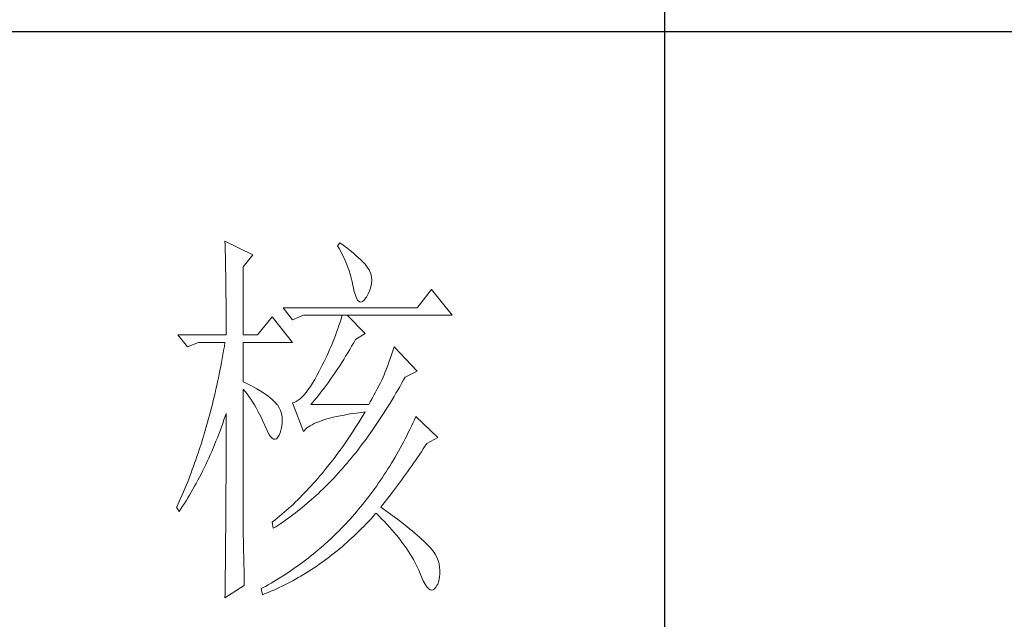
# Model space of a CAD drawing. Units: millimetres. Extents: x 29370 to 76546, y -49772 to 10821.
# Drawn here: x 35449 to 35586, y -48942 to -48859 of the extents above; entities that cross this region are included whole.
import ezdxf

# ---------------------------------------------------------------- set-up
doc = ezdxf.new("R2010")
doc.units = ezdxf.units.MM
doc.layers.add('轮廓线', color=7, linetype='Continuous', lineweight=25)
doc.styles.get("Standard").update_dxf_attribs({"font": 'greeks.shx', "width": 0.6})
doc.dimstyles.new('STANDARD_ACAD', dxfattribs={"dimtxt": 80, "dimasz": 8, "dimexe": 10, "dimexo": 50, "dimgap": 5, "dimtad": 1, "dimdec": 0, "dimzin": 0, "dimdsep": 46, "dimtxsty": 'Standard', "dimblk": 'OBLIQUE', "dimcen": 0.09, "dimclrd": 252, "dimclre": 252, "dimclrt": 256, "dimadec": 0, "dimazin": 0, "dimtfac": 1, "dimtdec": 0, "dimtofl": 0, "dimtmove": 0, "dimatfit": 3, "dimldrblk": 'CLOSEDBLANK', "dimfxl": 55, "dimtolj": 1, "dimtzin": 0, "dimarcsym": 0})

# ---------------------------------------------------------------- blocks, each defined once
blk = doc.blocks.new('文字')
blk.add_line((3870.01, 1145.22), (3870.01, 643.97))
at = {"layer": '轮廓线', "color": 7, "lineweight": 0}
for p, q in [((3813.46, 817.49), (3813.47, 817.03)), ((3817.04, 815.74), (3813.46, 817.49)), ((3828.23, 817.29), (3827.92, 816.9)), ((3828.66, 816.98), (3828.23, 817.29)), ((3813.47, 817.03), (3813.49, 816.58)), ((3813.49, 816.58), (3813.5, 816.12)), ((3813.5, 816.12), (3813.51, 815.66)), ((3827.92, 816.9), (3828.14, 816.55)), ((3828.14, 816.55), (3828.36, 816.18)), ((3828.36, 816.18), (3828.56, 815.8)), ((3829.12, 816.64), (3828.66, 816.98)), ((3829.56, 816.3), (3829.12, 816.64)), ((3829.95, 815.98), (3829.56, 816.3)), ((3830.32, 815.67), (3829.95, 815.98)), ((3813.51, 815.66), (3813.53, 814.73)), ((3813.53, 814.73), (3813.54, 814.26)), ((3815.8, 814.18), (3817.04, 815.74)), ((3828.56, 815.8), (3828.75, 815.4)), ((3828.75, 815.4), (3828.93, 815)), ((3828.93, 815), (3829.11, 814.57)), ((3830.66, 815.37), (3830.32, 815.67)), ((3830.96, 815.08), (3830.66, 815.37)), ((3831.24, 814.8), (3830.96, 815.08)), ((3831.48, 814.54), (3831.24, 814.8)), ((3813.54, 814.26), (3813.55, 813.79)), ((3813.55, 813.79), (3813.56, 813.32)), ((3815.8, 805.43), (3815.8, 814.18)), ((3829.11, 814.57), (3829.27, 814.14)), ((3829.27, 814.14), (3829.42, 813.7)), ((3829.42, 813.7), (3829.56, 813.24)), ((3831.68, 814.29), (3831.48, 814.54)), ((3831.86, 814.04), (3831.68, 814.29)), ((3832.01, 813.82), (3831.86, 814.04)), ((3832.12, 813.6), (3832.01, 813.82)), ((3832.23, 813.29), (3832.12, 813.6)), ((3813.56, 813.32), (3813.56, 812.84)), ((3813.56, 812.84), (3813.58, 811.88)), ((3829.56, 813.24), (3829.69, 812.77)), ((3829.69, 812.77), (3829.81, 812.28)), ((3829.81, 812.28), (3829.92, 811.78)), ((3832.32, 812.88), (3832.23, 813.29)), ((3832.35, 812.46), (3832.32, 812.88)), ((3832.32, 812.04), (3832.35, 812.46)), ((3813.58, 811.88), (3813.58, 811.4)), ((3813.58, 811.4), (3813.59, 810.43)), ((3829.92, 811.78), (3829.94, 811.65)), ((3829.94, 811.65), (3830.08, 811.04)), ((3830.08, 811.04), (3830.24, 810.53)), ((3831.9, 810.74), (3832.1, 811.18)), ((3832.1, 811.18), (3832.24, 811.61)), ((3832.24, 811.61), (3832.32, 812.04)), ((3840.05, 811.26), (3838.18, 808.93)), ((3842.69, 807.96), (3840.05, 811.26)), ((3813.59, 810.43), (3813.6, 809.93)), ((3813.6, 809.93), (3813.6, 809.44)), ((3830.24, 810.53), (3830.4, 810.14)), ((3830.4, 810.14), (3830.57, 809.87)), ((3830.57, 809.87), (3830.75, 809.71)), ((3830.75, 809.71), (3830.95, 809.66)), ((3830.95, 809.66), (3831.15, 809.73)), ((3831.15, 809.73), (3831.37, 809.91)), ((3831.37, 809.91), (3831.6, 810.21)), ((3831.6, 810.21), (3831.65, 810.29)), ((3831.65, 810.29), (3831.9, 810.74)), ((3813.6, 809.44), (3813.61, 808.95)), ((3813.61, 808.95), (3813.61, 808.45)), ((3813.61, 808.45), (3813.62, 807.44)), ((3838.18, 808.93), (3820.93, 808.93)), ((3820.93, 808.93), (3822.17, 807.37)), ((3813.62, 807.44), (3813.62, 806.43)), ((3819.52, 807.76), (3817.66, 805.43)), ((3822.17, 804.46), (3819.52, 807.76)), ((3822.17, 807.37), (3823.57, 807.96)), ((3823.57, 807.96), (3842.69, 807.96)), ((3828.27, 807.08), (3828.13, 806.65)), ((3828.41, 807.52), (3828.27, 807.08)), ((3828.55, 807.96), (3828.41, 807.52)), ((3831.5, 805.63), (3829.17, 807.96)), ((3813.62, 806.43), (3813.62, 805.92)), ((3813.62, 805.92), (3813.62, 805.43)), ((3827.83, 805.78), (3827.67, 805.35)), ((3827.98, 806.21), (3827.83, 805.78)), ((3828.13, 806.65), (3827.98, 806.21)), ((3807.4, 805.43), (3808.64, 803.88)), ((3807.4, 805.43), (3813.62, 805.43)), ((3815.8, 805.43), (3817.66, 805.43)), ((3827.33, 804.48), (3827.16, 804.06)), ((3827.5, 804.91), (3827.33, 804.48)), ((3827.67, 805.35), (3827.5, 804.91)), ((3830.02, 804.43), (3830.25, 804.85)), ((3830.25, 804.85), (3831.5, 805.63)), ((3808.64, 803.88), (3810.04, 804.46)), ((3810.04, 804.46), (3813.46, 804.46)), ((3813.29, 803.42), (3813.1, 802.4)), ((3813.38, 803.94), (3813.29, 803.42)), ((3813.46, 804.46), (3813.38, 803.94)), ((3815.8, 799.4), (3815.8, 804.46)), ((3815.8, 804.46), (3822.17, 804.46)), ((3826.97, 803.63), (3826.79, 803.21)), ((3827.16, 804.06), (3826.97, 803.63)), ((3829.25, 803.11), (3829.51, 803.54)), ((3829.51, 803.54), (3829.76, 803.98)), ((3829.76, 803.98), (3830.02, 804.43)), ((3835.06, 803.36), (3834.88, 802.86)), ((3835.23, 803.88), (3835.06, 803.36)), ((3838.18, 800.77), (3835.23, 803.88)), ((3813.1, 802.4), (3813.01, 801.9)), ((3826.4, 802.36), (3826.19, 801.94)), ((3826.59, 802.78), (3826.4, 802.36)), ((3826.79, 803.21), (3826.59, 802.78)), ((3828.49, 801.87), (3828.74, 802.28)), ((3828.74, 802.28), (3828.99, 802.69)), ((3828.99, 802.69), (3829.25, 803.11)), ((3834.72, 802.38), (3834.56, 801.92)), ((3834.88, 802.86), (3834.72, 802.38)), ((3812.91, 801.39), (3812.71, 800.4)), ((3813.01, 801.9), (3812.91, 801.39)), ((3825.59, 800.77), (3825.3, 800.21)), ((3825.77, 801.1), (3825.59, 800.77)), ((3825.98, 801.52), (3825.77, 801.1)), ((3826.19, 801.94), (3825.98, 801.52)), ((3827.48, 800.33), (3827.73, 800.7)), ((3827.73, 800.7), (3827.98, 801.09)), ((3827.98, 801.09), (3828.23, 801.47)), ((3828.23, 801.47), (3828.49, 801.87)), ((3834.24, 801.06), (3834.09, 800.66)), ((3834.4, 801.48), (3834.24, 801.06)), ((3834.56, 801.92), (3834.4, 801.48)), ((3836.63, 799.99), (3838.18, 800.77)), ((3812.51, 799.41), (3812.4, 798.92)), ((3812.61, 799.9), (3812.51, 799.41)), ((3812.71, 800.4), (3812.61, 799.9)), ((3825.02, 799.69), (3824.73, 799.22)), ((3825.3, 800.21), (3825.02, 799.69)), ((3826.72, 799.26), (3826.97, 799.61)), ((3826.97, 799.61), (3827.22, 799.97)), ((3827.22, 799.97), (3827.48, 800.33)), ((3833.65, 799.62), (3833.46, 799.25)), ((3833.83, 799.99), (3833.65, 799.62)), ((3833.95, 800.29), (3833.83, 799.99)), ((3834.09, 800.66), (3833.95, 800.29)), ((3836.19, 799.19), (3836.43, 799.63)), ((3836.43, 799.63), (3836.63, 799.99)), ((3812.29, 798.43), (3812.18, 797.95)), ((3812.4, 798.92), (3812.29, 798.43)), ((3816.26, 799.18), (3815.8, 799.4)), ((3815.8, 781.82), (3815.8, 798.43)), ((3815.8, 798.43), (3816.05, 798.14)), ((3816.72, 798.94), (3816.26, 799.18)), ((3817.17, 798.71), (3816.72, 798.94)), ((3817.58, 798.47), (3817.17, 798.71)), ((3817.97, 798.24), (3817.58, 798.47)), ((3818.33, 798.01), (3817.97, 798.24)), ((3824.18, 798.39), (3823.91, 798.03)), ((3824.46, 798.78), (3824.18, 798.39)), ((3824.73, 799.22), (3824.46, 798.78)), ((3825.73, 797.95), (3825.98, 798.26)), ((3825.98, 798.26), (3826.22, 798.59)), ((3826.22, 798.59), (3826.48, 798.92)), ((3826.48, 798.92), (3826.72, 799.26)), ((3833.05, 798.48), (3832.83, 798.07)), ((3833.26, 798.87), (3833.05, 798.48)), ((3833.46, 799.25), (3833.26, 798.87)), ((3835.46, 797.91), (3835.7, 798.33)), ((3835.7, 798.33), (3835.95, 798.76)), ((3835.95, 798.76), (3836.19, 799.19)), ((3811.96, 797), (3811.84, 796.52)), ((3812.07, 797.47), (3811.96, 797)), ((3812.18, 797.95), (3812.07, 797.47)), ((3816.05, 798.14), (3816.3, 797.83)), ((3816.3, 797.83), (3816.54, 797.5)), ((3816.54, 797.5), (3816.78, 797.16)), ((3816.78, 797.16), (3817.02, 796.8)), ((3818.67, 797.79), (3818.33, 798.01)), ((3818.98, 797.57), (3818.67, 797.79)), ((3819.27, 797.35), (3818.98, 797.57)), ((3819.53, 797.13), (3819.27, 797.35)), ((3819.76, 796.91), (3819.53, 797.13)), ((3819.97, 796.7), (3819.76, 796.91)), ((3822.87, 797.01), (3822.62, 796.86)), ((3823.13, 797.21), (3822.87, 797.01)), ((3823.39, 797.44), (3823.13, 797.21)), ((3823.65, 797.72), (3823.39, 797.44)), ((3823.91, 798.03), (3823.65, 797.72)), ((3824.75, 796.76), (3824.99, 797.05)), ((3824.99, 797.05), (3825.24, 797.34)), ((3825.24, 797.34), (3825.48, 797.64)), ((3825.48, 797.64), (3825.73, 797.95)), ((3832.38, 797.23), (3832.14, 796.8)), ((3832.61, 797.66), (3832.38, 797.23)), ((3832.83, 798.07), (3832.61, 797.66)), ((3834.71, 796.66), (3834.96, 797.07)), ((3834.96, 797.07), (3835.21, 797.49)), ((3835.21, 797.49), (3835.46, 797.91)), ((3811.72, 796.05), (3811.6, 795.58)), ((3811.84, 796.52), (3811.72, 796.05)), ((3817.02, 796.8), (3817.25, 796.43)), ((3817.25, 796.43), (3817.48, 796.04)), ((3817.48, 796.04), (3817.7, 795.63)), ((3817.7, 795.63), (3817.92, 795.21)), ((3820.15, 796.49), (3819.97, 796.7)), ((3820.21, 796.41), (3820.15, 796.49)), ((3820.44, 796.06), (3820.21, 796.41)), ((3820.61, 795.69), (3820.44, 796.06)), ((3820.74, 795.3), (3820.61, 795.69)), ((3822.37, 796.75), (3822.17, 796.68)), ((3822.17, 796.68), (3823.57, 792.99)), ((3822.62, 796.86), (3822.37, 796.75)), ((3824.5, 796.49), (3824.75, 796.76)), ((3831.96, 796.49), (3824.5, 796.49)), ((3832.14, 796.8), (3831.96, 796.49)), ((3833.96, 795.45), (3834.21, 795.85)), ((3834.21, 795.85), (3834.46, 796.25)), ((3834.46, 796.25), (3834.71, 796.66)), ((3811.35, 794.66), (3811.23, 794.2)), ((3811.48, 795.12), (3811.35, 794.66)), ((3811.6, 795.58), (3811.48, 795.12)), ((3813.17, 794.02), (3813.33, 794.49)), ((3813.33, 794.49), (3813.5, 794.97)), ((3813.5, 794.97), (3813.62, 795.32)), ((3813.62, 795.32), (3813.62, 793.82)), ((3817.92, 795.21), (3818.14, 794.77)), ((3818.14, 794.77), (3818.35, 794.32)), ((3820.81, 794.88), (3820.74, 795.3)), ((3820.84, 794.44), (3820.81, 794.88)), ((3820.82, 793.98), (3820.84, 794.44)), ((3825.52, 794.26), (3825.84, 794.38)), ((3825.84, 794.38), (3826.2, 794.5)), ((3826.2, 794.5), (3826.57, 794.61)), ((3826.57, 794.61), (3826.97, 794.72)), ((3826.97, 794.72), (3827.39, 794.83)), ((3827.39, 794.83), (3827.84, 794.93)), ((3827.84, 794.93), (3828.3, 795.03)), ((3828.3, 795.03), (3828.79, 795.12)), ((3828.79, 795.12), (3829.3, 795.21)), ((3829.3, 795.21), (3829.84, 795.3)), ((3829.84, 795.3), (3830.4, 795.37)), ((3830.4, 795.37), (3830.98, 795.45)), ((3830.99, 794.68), (3830.74, 794.26)), ((3830.98, 795.45), (3831.5, 795.51)), ((3831.25, 795.09), (3830.99, 794.68)), ((3831.5, 795.51), (3831.25, 795.09)), ((3833.19, 794.27), (3833.44, 794.66)), ((3833.44, 794.66), (3833.7, 795.05)), ((3833.7, 795.05), (3833.96, 795.45)), ((3837.84, 794.51), (3837.64, 794.09)), ((3838.03, 794.93), (3837.84, 794.51)), ((3840.83, 792.21), (3838.03, 794.93)), ((3810.97, 793.29), (3810.84, 792.84)), ((3811.23, 794.2), (3810.97, 793.29)), ((3812.65, 792.64), (3812.83, 793.09)), ((3812.83, 793.09), (3813, 793.56)), ((3813, 793.56), (3813.17, 794.02)), ((3813.62, 793.82), (3813.62, 793.33)), ((3813.62, 793.33), (3813.62, 791.84)), ((3818.35, 794.32), (3818.56, 793.86)), ((3818.56, 793.86), (3818.59, 793.76)), ((3818.59, 793.76), (3818.83, 793.2)), ((3818.83, 793.2), (3819.07, 792.75)), ((3820.61, 792.99), (3820.74, 793.49)), ((3820.74, 793.49), (3820.82, 793.98)), ((3823.57, 792.99), (3823.69, 793.14)), ((3823.69, 793.14), (3823.84, 793.3)), ((3823.84, 793.3), (3824.01, 793.45)), ((3824.01, 793.45), (3824.2, 793.6)), ((3824.2, 793.6), (3824.42, 793.74)), ((3824.42, 793.74), (3824.66, 793.87)), ((3824.66, 793.87), (3824.92, 794.01)), ((3824.92, 794.01), (3825.21, 794.14)), ((3825.21, 794.14), (3825.52, 794.26)), ((3830.22, 793.45), (3829.97, 793.06)), ((3830.48, 793.86), (3830.22, 793.45)), ((3830.74, 794.26), (3830.48, 793.86)), ((3831.88, 792.39), (3832.41, 793.13)), ((3832.41, 793.13), (3832.67, 793.51)), ((3832.67, 793.51), (3832.93, 793.89)), ((3832.93, 793.89), (3833.19, 794.27)), ((3837.24, 793.26), (3837.04, 792.85)), ((3837.44, 793.67), (3837.24, 793.26)), ((3837.64, 794.09), (3837.44, 793.67)), ((3810.57, 791.95), (3810.43, 791.51)), ((3810.84, 792.84), (3810.57, 791.95)), ((3812.3, 791.74), (3812.48, 792.18)), ((3812.48, 792.18), (3812.65, 792.64)), ((3813.62, 791.84), (3813.61, 791.35)), ((3819.07, 792.75), (3819.29, 792.4)), ((3819.29, 792.4), (3819.51, 792.16)), ((3819.51, 792.16), (3819.71, 792.02)), ((3819.71, 792.02), (3819.9, 791.99)), ((3819.9, 791.99), (3820.09, 792.07)), ((3820.09, 792.07), (3820.27, 792.25)), ((3820.27, 792.25), (3820.44, 792.54)), ((3820.44, 792.54), (3820.6, 792.94)), ((3820.6, 792.94), (3820.61, 792.99)), ((3829.18, 791.88), (3828.66, 791.12)), ((3829.45, 792.27), (3829.18, 791.88)), ((3829.71, 792.66), (3829.45, 792.27)), ((3829.97, 793.06), (3829.71, 792.66)), ((3831.09, 791.31), (3831.62, 792.03)), ((3831.62, 792.03), (3831.88, 792.39)), ((3836.63, 792.04), (3836.42, 791.64)), ((3836.84, 792.44), (3836.63, 792.04)), ((3837.04, 792.85), (3836.84, 792.44)), ((3839.43, 791.43), (3840.83, 792.21)), ((3810.15, 790.63), (3810.01, 790.2)), ((3810.43, 791.51), (3810.15, 790.63)), ((3811.75, 790.42), (3811.93, 790.85)), ((3811.93, 790.85), (3812.12, 791.29)), ((3812.12, 791.29), (3812.3, 791.74)), ((3813.61, 791.35), (3813.61, 790.36)), ((3828.39, 790.75), (3828.13, 790.38)), ((3828.66, 791.12), (3828.39, 790.75)), ((3830.28, 790.27), (3830.55, 790.61)), ((3830.55, 790.61), (3830.82, 790.96)), ((3830.82, 790.96), (3831.09, 791.31)), ((3835.99, 790.85), (3835.77, 790.46)), ((3836.21, 791.24), (3835.99, 790.85)), ((3836.42, 791.64), (3836.21, 791.24)), ((3838.74, 790.39), (3838.98, 790.76)), ((3838.98, 790.76), (3839.23, 791.13)), ((3839.23, 791.13), (3839.43, 791.43)), ((3809.71, 789.35), (3809.56, 788.92)), ((3809.86, 789.77), (3809.71, 789.35)), ((3810.01, 790.2), (3809.86, 789.77)), ((3811.18, 789.14), (3811.37, 789.56)), ((3811.37, 789.56), (3811.56, 789.99)), ((3811.56, 789.99), (3811.75, 790.42)), ((3813.61, 790.36), (3813.61, 789.87)), ((3813.61, 789.87), (3813.61, 789.38)), ((3813.61, 789.38), (3813.61, 788.89)), ((3827.32, 789.3), (3827.05, 788.95)), ((3827.59, 789.66), (3827.32, 789.3)), ((3827.86, 790.02), (3827.59, 789.66)), ((3828.13, 790.38), (3827.86, 790.02)), ((3829.45, 789.26), (3829.73, 789.59)), ((3829.73, 789.59), (3830, 789.93)), ((3830, 789.93), (3830.28, 790.27)), ((3835.34, 789.69), (3834.88, 788.93)), ((3835.56, 790.07), (3835.34, 789.69)), ((3835.77, 790.46), (3835.56, 790.07)), ((3837.73, 788.91), (3837.98, 789.28)), ((3837.98, 789.28), (3838.23, 789.65)), ((3838.23, 789.65), (3838.74, 790.39)), ((3809.26, 788.09), (3809.11, 787.67)), ((3809.41, 788.5), (3809.26, 788.09)), ((3809.56, 788.92), (3809.41, 788.5)), ((3810.59, 787.91), (3810.79, 788.32)), ((3810.79, 788.32), (3810.98, 788.73)), ((3810.98, 788.73), (3811.18, 789.14)), ((3813.61, 788.39), (3813.6, 787.91)), ((3813.61, 788.89), (3813.61, 788.39)), ((3826.5, 788.26), (3825.95, 787.59)), ((3827.05, 788.95), (3826.5, 788.26)), ((3828.34, 787.97), (3828.62, 788.29)), ((3828.62, 788.29), (3828.9, 788.61)), ((3828.9, 788.61), (3829.18, 788.93)), ((3829.18, 788.93), (3829.45, 789.26)), ((3834.42, 788.18), (3834.19, 787.81)), ((3834.66, 788.55), (3834.42, 788.18)), ((3834.88, 788.93), (3834.66, 788.55)), ((3836.96, 787.82), (3837.22, 788.19)), ((3837.22, 788.19), (3837.47, 788.55)), ((3837.47, 788.55), (3837.73, 788.91)), ((3808.79, 786.85), (3808.63, 786.45)), ((3808.95, 787.26), (3808.79, 786.85)), ((3809.11, 787.67), (3808.95, 787.26)), ((3809.97, 786.71), (3810.18, 787.11)), ((3810.18, 787.11), (3810.39, 787.5)), ((3810.39, 787.5), (3810.59, 787.91)), ((3813.6, 787.91), (3813.6, 787.42)), ((3813.6, 787.42), (3813.6, 786.93)), ((3813.6, 786.93), (3813.6, 786.44)), ((3825.39, 786.94), (3825.11, 786.62)), ((3825.67, 787.27), (3825.39, 786.94)), ((3825.95, 787.59), (3825.67, 787.27)), ((3826.93, 786.45), (3827.5, 787.05)), ((3827.5, 787.05), (3827.78, 787.35)), ((3827.78, 787.35), (3828.06, 787.66)), ((3828.06, 787.66), (3828.34, 787.97)), ((3833.71, 787.09), (3833.23, 786.37)), ((3833.95, 787.45), (3833.71, 787.09)), ((3834.19, 787.81), (3833.95, 787.45)), ((3835.93, 786.39), (3836.19, 786.75)), ((3836.19, 786.75), (3836.45, 787.11)), ((3836.45, 787.11), (3836.71, 787.47)), ((3836.71, 787.47), (3836.96, 787.82)), ((3808.3, 785.65), (3808.13, 785.25)), ((3808.46, 786.05), (3808.3, 785.65)), ((3808.63, 786.45), (3808.46, 786.05)), ((3809.13, 785.18), (3809.34, 785.56)), ((3809.34, 785.56), (3809.56, 785.94)), ((3809.56, 785.94), (3809.77, 786.32)), ((3809.77, 786.32), (3809.97, 786.71)), ((3813.6, 786.44), (3813.59, 785.95)), ((3813.59, 785.95), (3813.59, 785.47)), ((3824.27, 785.69), (3823.98, 785.38)), ((3824.55, 785.99), (3824.27, 785.69)), ((3824.83, 786.3), (3824.55, 785.99)), ((3825.11, 786.62), (3824.83, 786.3)), ((3825.77, 785.31), (3826.06, 785.59)), ((3826.06, 785.59), (3826.35, 785.87)), ((3826.35, 785.87), (3826.64, 786.16)), ((3826.64, 786.16), (3826.93, 786.45)), ((3832.74, 785.67), (3832.48, 785.32)), ((3832.98, 786.02), (3832.74, 785.67)), ((3833.23, 786.37), (3832.98, 786.02)), ((3835.14, 785.34), (3835.4, 785.69)), ((3835.4, 785.69), (3835.66, 786.04)), ((3835.66, 786.04), (3835.93, 786.39)), ((3807.79, 784.46), (3807.62, 784.08)), ((3808.13, 785.25), (3807.79, 784.46)), ((3808.47, 784.09), (3808.69, 784.45)), ((3808.69, 784.45), (3808.91, 784.81)), ((3808.91, 784.81), (3809.13, 785.18)), ((3813.59, 784.5), (3813.58, 784.01)), ((3813.59, 785.47), (3813.59, 784.98)), ((3813.59, 784.98), (3813.59, 784.5)), ((3822.84, 784.21), (3822.55, 783.93)), ((3823.13, 784.5), (3822.84, 784.21)), ((3823.41, 784.79), (3823.13, 784.5)), ((3823.7, 785.08), (3823.41, 784.79)), ((3823.98, 785.38), (3823.7, 785.08)), ((3824.3, 783.97), (3824.59, 784.23)), ((3824.59, 784.23), (3824.89, 784.49)), ((3824.89, 784.49), (3825.48, 785.03)), ((3825.48, 785.03), (3825.77, 785.31)), ((3831.98, 784.64), (3831.46, 783.97)), ((3832.23, 784.98), (3831.98, 784.64)), ((3832.48, 785.32), (3832.23, 784.98)), ((3833.79, 783.61), (3834.6, 784.64)), ((3834.6, 784.64), (3835.14, 785.34)), ((3807.27, 783.31), (3807.24, 783.26)), ((3807.24, 783.26), (3807.56, 782.68)), ((3807.44, 783.69), (3807.27, 783.31)), ((3807.62, 784.08), (3807.44, 783.69)), ((3807.56, 782.68), (3807.79, 783.03)), ((3807.79, 783.03), (3808.01, 783.37)), ((3808.01, 783.37), (3808.24, 783.73)), ((3808.24, 783.73), (3808.47, 784.09)), ((3813.58, 784.01), (3813.57, 782.08)), ((3821.67, 783.12), (3821.38, 782.85)), ((3821.97, 783.39), (3821.67, 783.12)), ((3822.26, 783.66), (3821.97, 783.39)), ((3822.55, 783.93), (3822.26, 783.66)), ((3822.79, 782.72), (3823.09, 782.97)), ((3823.09, 782.97), (3823.4, 783.21)), ((3823.4, 783.21), (3823.7, 783.46)), ((3823.7, 783.46), (3824, 783.71)), ((3824, 783.71), (3824.3, 783.97)), ((3830.66, 782.99), (3830.39, 782.67)), ((3830.93, 783.32), (3830.66, 782.99)), ((3831.19, 783.64), (3830.93, 783.32)), ((3831.46, 783.97), (3831.19, 783.64)), ((3833.52, 783.26), (3833.79, 783.61)), ((3833.8, 783.06), (3833.52, 783.26)), ((3834.29, 782.71), (3833.8, 783.06)), ((3813.57, 782.08), (3813.57, 781.6)), ((3815.8, 781.49), (3815.8, 781.82)), ((3820.19, 781.84), (3819.89, 781.6)), ((3820.48, 782.09), (3820.19, 781.84)), ((3820.78, 782.34), (3820.48, 782.09)), ((3821.08, 782.6), (3820.78, 782.34)), ((3821.38, 782.85), (3821.08, 782.6)), ((3821.25, 781.58), (3821.87, 782.03)), ((3821.87, 782.03), (3822.18, 782.26)), ((3822.18, 782.26), (3822.48, 782.49)), ((3822.48, 782.49), (3822.79, 782.72)), ((3829.56, 781.73), (3829.29, 781.42)), ((3830.12, 782.36), (3829.56, 781.73)), ((3830.39, 782.67), (3830.12, 782.36)), ((3831.91, 781.4), (3832.21, 781.73)), ((3832.21, 781.73), (3832.51, 782.05)), ((3832.51, 782.05), (3832.8, 782.38)), ((3832.8, 782.38), (3832.9, 782.49)), ((3832.9, 782.49), (3833.27, 782.13)), ((3833.27, 782.13), (3833.62, 781.77)), ((3833.62, 781.77), (3833.97, 781.41)), ((3834.76, 782.37), (3834.29, 782.71)), ((3835.21, 782.03), (3834.76, 782.37)), ((3835.64, 781.71), (3835.21, 782.03)), ((3836.06, 781.39), (3835.64, 781.71)), ((3813.57, 781.6), (3813.56, 781.12)), ((3813.56, 781.12), (3813.56, 780.16)), ((3815.8, 781.14), (3815.8, 781.49)), ((3815.81, 780.77), (3815.8, 781.14)), ((3815.81, 780.38), (3815.81, 780.77)), ((3819.58, 781.37), (3819.52, 781.32)), ((3819.52, 781.32), (3819.68, 780.54)), ((3819.89, 781.6), (3819.58, 781.37)), ((3819.68, 780.54), (3820, 780.74)), ((3820, 780.74), (3820.63, 781.16)), ((3820.63, 781.16), (3820.94, 781.37)), ((3820.94, 781.37), (3821.25, 781.58)), ((3828.43, 780.52), (3828.14, 780.22)), ((3828.72, 780.82), (3828.43, 780.52)), ((3829, 781.12), (3828.72, 780.82)), ((3829.29, 781.42), (3829, 781.12)), ((3830.7, 780.16), (3831, 780.47)), ((3831, 780.47), (3831.31, 780.78)), ((3831.31, 780.78), (3831.61, 781.09)), ((3831.61, 781.09), (3831.91, 781.4)), ((3833.97, 781.41), (3834.3, 781.06)), ((3834.3, 781.06), (3834.63, 780.7)), ((3834.63, 780.7), (3834.94, 780.35)), ((3836.46, 781.08), (3836.06, 781.39)), ((3836.84, 780.78), (3836.46, 781.08)), ((3837.2, 780.48), (3836.84, 780.78)), ((3837.55, 780.2), (3837.2, 780.48)), ((3813.55, 779.2), (3813.54, 778.25)), ((3813.56, 780.16), (3813.55, 779.68)), ((3813.55, 779.68), (3813.55, 779.2)), ((3815.82, 779.96), (3815.81, 780.38)), ((3815.82, 779.52), (3815.82, 779.96)), ((3815.83, 779.05), (3815.82, 779.52)), ((3827.26, 779.36), (3826.65, 778.8)), ((3827.55, 779.64), (3827.26, 779.36)), ((3827.85, 779.93), (3827.55, 779.64)), ((3828.14, 780.22), (3827.85, 779.93)), ((3829.46, 778.99), (3830.08, 779.57)), ((3830.08, 779.57), (3830.39, 779.86)), ((3830.39, 779.86), (3830.7, 780.16)), ((3834.94, 780.35), (3835.25, 780)), ((3835.25, 780), (3835.54, 779.64)), ((3835.54, 779.64), (3835.83, 779.29)), ((3835.83, 779.29), (3836.1, 778.94)), ((3837.88, 779.92), (3837.55, 780.2)), ((3838.19, 779.65), (3837.88, 779.92)), ((3838.49, 779.39), (3838.19, 779.65)), ((3838.76, 779.14), (3838.49, 779.39)), ((3839.02, 778.9), (3838.76, 779.14)), ((3813.54, 778.25), (3813.53, 777.77)), ((3815.84, 778.57), (3815.83, 779.05)), ((3815.85, 778.06), (3815.84, 778.57)), ((3815.86, 777.52), (3815.85, 778.06)), ((3825.73, 777.98), (3825.42, 777.72)), ((3826.04, 778.25), (3825.73, 777.98)), ((3826.35, 778.52), (3826.04, 778.25)), ((3826.65, 778.8), (3826.35, 778.52)), ((3827.88, 777.63), (3828.2, 777.89)), ((3828.2, 777.89), (3828.52, 778.16)), ((3828.52, 778.16), (3828.83, 778.43)), ((3828.83, 778.43), (3829.15, 778.71)), ((3829.15, 778.71), (3829.46, 778.99)), ((3836.1, 778.94), (3836.36, 778.59)), ((3836.36, 778.59), (3836.61, 778.24)), ((3836.61, 778.24), (3836.85, 777.89)), ((3836.85, 777.89), (3837.08, 777.55)), ((3839.27, 778.67), (3839.02, 778.9)), ((3839.49, 778.44), (3839.27, 778.67)), ((3839.7, 778.22), (3839.49, 778.44)), ((3839.89, 778.01), (3839.7, 778.22)), ((3840.07, 777.81), (3839.89, 778.01)), ((3813.53, 777.3), (3813.52, 776.82)), ((3813.52, 776.82), (3813.52, 776.34)), ((3813.53, 777.77), (3813.53, 777.3)), ((3815.87, 776.97), (3815.86, 777.52)), ((3815.88, 776.39), (3815.87, 776.97)), ((3824.15, 776.68), (3823.83, 776.43)), ((3824.47, 776.94), (3824.15, 776.68)), ((3824.79, 777.19), (3824.47, 776.94)), ((3825.11, 777.45), (3824.79, 777.19)), ((3825.42, 777.72), (3825.11, 777.45)), ((3826.26, 776.37), (3826.58, 776.61)), ((3826.58, 776.61), (3826.91, 776.86)), ((3826.91, 776.86), (3827.23, 777.11)), ((3827.23, 777.11), (3827.56, 777.37)), ((3827.56, 777.37), (3827.88, 777.63)), ((3837.08, 777.55), (3837.3, 777.2)), ((3837.3, 777.2), (3837.51, 776.85)), ((3837.51, 776.85), (3837.71, 776.51)), ((3840.22, 777.62), (3840.07, 777.81)), ((3840.36, 777.43), (3840.22, 777.62)), ((3840.49, 777.22), (3840.36, 777.43)), ((3840.71, 776.81), (3840.49, 777.22)), ((3840.88, 776.39), (3840.71, 776.81)), ((3813.51, 775.4), (3813.5, 774.93)), ((3813.52, 775.87), (3813.51, 775.4)), ((3813.52, 776.34), (3813.52, 775.87)), ((3815.89, 775.79), (3815.88, 776.39)), ((3815.91, 775.17), (3815.89, 775.79)), ((3822.51, 775.47), (3822.17, 775.23)), ((3822.84, 775.7), (3822.51, 775.47)), ((3823.17, 775.94), (3822.84, 775.7)), ((3823.5, 776.19), (3823.17, 775.94)), ((3823.83, 776.43), (3823.5, 776.19)), ((3824.59, 775.22), (3824.93, 775.44)), ((3824.93, 775.44), (3825.26, 775.67)), ((3825.26, 775.67), (3825.59, 775.9)), ((3825.59, 775.9), (3825.93, 776.13)), ((3825.93, 776.13), (3826.26, 776.37)), ((3837.71, 776.51), (3837.9, 776.16)), ((3837.9, 776.16), (3838.07, 775.82)), ((3838.07, 775.82), (3838.24, 775.48)), ((3838.24, 775.48), (3838.4, 775.13)), ((3841, 775.97), (3840.88, 776.39)), ((3841.08, 775.54), (3841, 775.97)), ((3841.12, 775.11), (3841.08, 775.54)), ((3813.5, 774.45), (3813.48, 773.04)), ((3813.5, 774.93), (3813.5, 774.45)), ((3815.92, 774.52), (3815.91, 775.17)), ((3815.93, 773.85), (3815.92, 774.52)), ((3820.45, 774.11), (3820.1, 773.89)), ((3821.15, 774.55), (3820.45, 774.11)), ((3821.83, 775), (3821.15, 774.55)), ((3822.17, 775.23), (3821.83, 775)), ((3822.55, 773.99), (3822.89, 774.18)), ((3822.89, 774.18), (3823.24, 774.38)), ((3823.24, 774.38), (3823.58, 774.59)), ((3823.58, 774.59), (3823.92, 774.79)), ((3823.92, 774.79), (3824.25, 775.01)), ((3824.25, 775.01), (3824.59, 775.22)), ((3838.4, 775.13), (3838.49, 774.91)), ((3838.49, 774.91), (3838.74, 774.3)), ((3838.74, 774.3), (3838.98, 773.78)), ((3840.97, 773.79), (3841.06, 774.24)), ((3841.06, 774.24), (3841.12, 774.68)), ((3841.12, 774.68), (3841.12, 775.11)), ((3813.46, 771.6), (3815.95, 773.15)), ((3813.48, 773.04), (3813.47, 772.57)), ((3815.95, 773.15), (3815.93, 773.85)), ((3818.31, 772.87), (3818.13, 772.77)), ((3818.68, 773.06), (3818.31, 772.87)), ((3819.04, 773.27), (3818.68, 773.06)), ((3819.4, 773.47), (3819.04, 773.27)), ((3819.75, 773.68), (3819.4, 773.47)), ((3820.1, 773.89), (3819.75, 773.68)), ((3820.09, 772.74), (3820.44, 772.91)), ((3820.44, 772.91), (3820.8, 773.08)), ((3820.8, 773.08), (3821.15, 773.25)), ((3821.15, 773.25), (3821.5, 773.43)), ((3821.5, 773.43), (3821.85, 773.61)), ((3821.85, 773.61), (3822.2, 773.79)), ((3822.2, 773.79), (3822.55, 773.99)), ((3838.98, 773.78), (3839.21, 773.35)), ((3839.21, 773.35), (3839.43, 773.02)), ((3839.43, 773.02), (3839.64, 772.78)), ((3840.43, 772.72), (3840.61, 772.94)), ((3840.61, 772.94), (3840.78, 773.25)), ((3840.78, 773.25), (3840.83, 773.35)), ((3840.83, 773.35), (3840.97, 773.79)), ((3813.47, 772.1), (3813.46, 771.64)), ((3813.46, 771.64), (3813.46, 771.6)), ((3813.47, 772.57), (3813.47, 772.1)), ((3818.13, 772.77), (3818.28, 771.99)), ((3818.28, 771.99), (3818.65, 772.13)), ((3818.65, 772.13), (3819.01, 772.28)), ((3819.01, 772.28), (3819.37, 772.43)), ((3819.37, 772.43), (3819.73, 772.58)), ((3819.73, 772.58), (3820.09, 772.74)), ((3839.64, 772.78), (3839.85, 772.62)), ((3839.85, 772.62), (3840.05, 772.57)), ((3840.05, 772.57), (3840.24, 772.6)), ((3840.24, 772.6), (3840.43, 772.72))]:
    blk.add_line(p, q, dxfattribs=at)
blk = doc.blocks.new('_Oblique')
at = {"color": 0, "linetype": 'ByBlock', "lineweight": -2}
blk.add_line((-0.5, -0.5), (0.5, 0.5), dxfattribs=at)
blk = doc.blocks.new('*D13440')
at = {"color": 252, "lineweight": -2, "transparency": 16777216}
for p, q in [((52474.49, -21475.54), (52562.49, -21475.54)), ((52554.49, -21475.54), (52554.49, -24005.54)), ((52474.49, -24005.54), (52562.49, -24005.54)), ((32385.28, -49193.19), (32385.28, -49311.33)), ((33035.28, -49193.19), (33035.28, -49311.33)), ((32385.28, -49301.33), (33035.28, -49301.33))]:
    blk.add_line(p, q, dxfattribs=at)
at = {"layer": 'Defpoints', "color": 0, "transparency": 16777216}
for p in [(52114.76, -21475.54), (52044.76, -24005.54), (52554.49, -24005.54), (32385.28, -49143.19), (33035.28, -49143.19), (33035.28, -49301.33)]:
    blk.add_point(p, dxfattribs=at)
at = {"color": 252, "lineweight": -2, "transparency": 16777216, "xscale": 8, "yscale": 8, "zscale": 8}
for p, rotation in [((52554.49, -21475.54), 90), ((52554.49, -24005.54), 270), ((32385.28, -49301.33), 180)]:
    blk.add_blockref('_Oblique', p, dxfattribs=dict(at, rotation=rotation))
blk.add_blockref('_Oblique', (33035.28, -49301.33), dxfattribs=at)
at = {"color": 0, "transparency": 16777216, "insert": (52479.4, -22740.54), "char_height": 150, "attachment_point": 5, "rotation": 90}
blk.add_mtext('\\A1;2530', dxfattribs=at)
at = {"transparency": 16777216, "insert": (32710.28, -49256.33), "char_height": 80, "attachment_point": 5}
blk.add_mtext('\\A1;650', dxfattribs=at)
blk = doc.blocks.new('_ClosedBlank')
at = {"color": 0, "linetype": 'ByBlock', "lineweight": -2}
for p, q in [((-1, 0.167), (0, 0)), ((-1, 0.167), (-1, -0.167)), ((0, 0), (-1, -0.167))]:
    blk.add_line(p, q, dxfattribs=at)
blk = doc.blocks.new('*D13442')
at = {"color": 252, "lineweight": -2, "transparency": 16777216}
for p, q in [((46884.3, -16096.44), (46884.3, -16008.44)), ((50044.3, -16096.44), (50044.3, -16008.44)), ((46884.3, -16016.44), (50044.3, -16016.44)), ((33846.2, -49073.78), (33846.2, -49350.33)), ((33443.63, -49160.68), (33443.63, -49350.33)), ((33443.63, -49340.33), (33846.2, -49340.33))]:
    blk.add_line(p, q, dxfattribs=at)
at = {"layer": 'Defpoints', "color": 0, "transparency": 16777216}
for p in [(50044.3, -16016.44), (46884.3, -16289.86), (50044.3, -16289.86), (33846.2, -49023.78, -39.65), (33443.63, -49110.68), (33846.2, -49340.33)]:
    blk.add_point(p, dxfattribs=at)
at = {"color": 252, "lineweight": -2, "transparency": 16777216, "xscale": 8, "yscale": 8, "zscale": 8, "rotation": 180}
for p in [(46884.3, -16016.44), (33443.63, -49340.33)]:
    blk.add_blockref('_Oblique', p, dxfattribs=at)
at = {"color": 252, "lineweight": -2, "transparency": 16777216, "xscale": 8, "yscale": 8, "zscale": 8}
for p in [(50044.3, -16016.44), (33846.2, -49340.33)]:
    blk.add_blockref('_Oblique', p, dxfattribs=at)
at = {"color": 0, "transparency": 16777216, "insert": (48464.3, -15941.35), "char_height": 150, "attachment_point": 5}
blk.add_mtext('\\A1;3160', dxfattribs=at)
at = {"transparency": 16777216, "insert": (33644.91, -49295.33), "char_height": 80, "attachment_point": 5}
blk.add_mtext('\\A1;403', dxfattribs=at)
blk = doc.blocks.new('*D13443')
at = {"color": 252, "lineweight": -2, "transparency": 16777216}
for p, q in [((46823.73, -16189.86), (46735.73, -16189.86)), ((46743.73, -17169.86), (46743.73, -16189.86)), ((46823.73, -17169.86), (46735.73, -17169.86)), ((33723.59, -48736.94), (34101.18, -48736.94)), ((34091.18, -48736.94), (34091.18, -49138.88)), ((33878.94, -49138.88), (34101.18, -49138.88))]:
    blk.add_line(p, q, dxfattribs=at)
at = {"layer": 'Defpoints', "color": 0, "transparency": 16777216}
for p in [(46743.73, -16189.86), (46984.3, -16189.86), (46934.3, -17169.86), (33673.59, -48736.94), (33828.94, -49138.88), (34091.18, -49138.88)]:
    blk.add_point(p, dxfattribs=at)
at = {"color": 252, "lineweight": -2, "transparency": 16777216, "xscale": 8, "yscale": 8, "zscale": 8}
for p, rotation in [((46743.73, -16189.86), 90), ((46743.73, -17169.86), 270), ((34091.18, -48736.94), 90), ((34091.18, -49138.88), 270)]:
    blk.add_blockref('_Oblique', p, dxfattribs=dict(at, rotation=rotation))
at = {"color": 0, "transparency": 16777216, "insert": (46668.64, -16679.86), "char_height": 150, "attachment_point": 5, "rotation": 90}
blk.add_mtext('\\A1;980', dxfattribs=at)
at = {"transparency": 16777216, "insert": (34046.18, -48937.91), "char_height": 80, "attachment_point": 5, "rotation": 90}
blk.add_mtext('\\A1;402', dxfattribs=at)

msp = doc.modelspace()

# ---------------------------------------------------------------- linework, layer by layer
msp.add_line((35377.1, -48860.42), (35755.05, -48860.42))

# ---------------------------------------------------------------- block references
at = {"layer": '轮廓线', "color": 0, "linetype": 'ByBlock', "lineweight": 13, "xscale": 1.08, "yscale": 1.08, "zscale": 1.08}
msp.add_blockref('文字', (31359.45, -49772.45), dxfattribs=at)

# ---------------------------------------------------------------- dimensions: what is measured, and where the dimension line sits
for base, p1, p2, picture, middle in [((33846.2, -49340.33), (33443.63, -49110.68), (33846.2, -49023.78, -39.65), '*D13442', (33644.91, -49295.33)), ((33035.28, -49301.33), (32385.28, -49143.19), (33035.28, -49143.19), '*D13440', (32710.28, -49256.33))]:
    dim = msp.add_linear_dim(base=base, p1=p1, p2=p2, dimstyle='STANDARD_ACAD')
    dim.commit()
    dim.dimension.update_dxf_attribs({"geometry": picture, "text_midpoint": middle})
dim = msp.add_linear_dim(base=(34091.18, -49138.88), p1=(33673.59, -48736.94), p2=(33828.94, -49138.88), angle=90, dimstyle='STANDARD_ACAD')
dim.commit()
dim.dimension.update_dxf_attribs({"geometry": '*D13443', "text_midpoint": (34046.18, -48937.91)})

doc.saveas('drawing.dxf')
